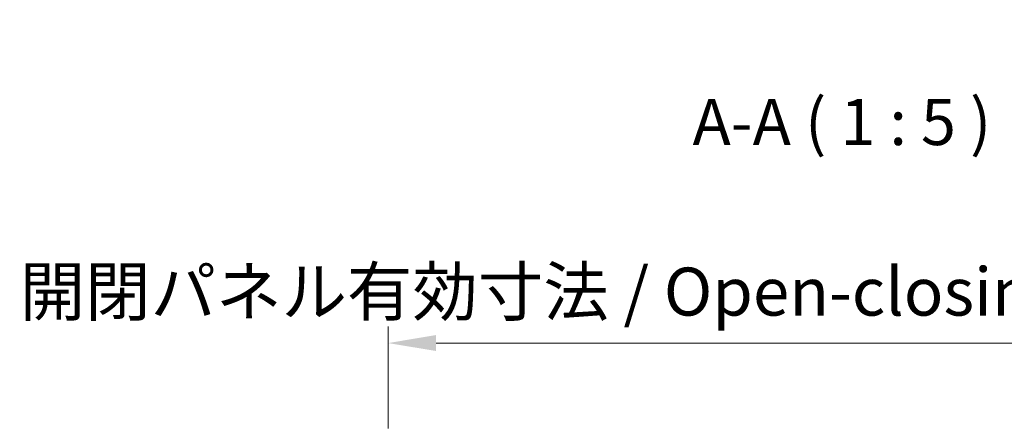
# Model space of a CAD drawing. Units: millimetres. Extents: x 0 to 8251, y -24 to 1405.
# Drawn here: x 2158 to 2424, y 274 to 383 of the extents above; entities that cross this region are included whole.
import ezdxf

# ---------------------------------------------------------------- set-up
doc = ezdxf.new("R2010")
doc.units = ezdxf.units.MM
doc.header["$LTSCALE"] = 4.5
doc.layers.get('Defpoints').update_dxf_attribs({"lineweight": 25})
for name, color, linetype, lineweight in [('Dimension (ISO)', 7, 'Continuous', 18), ('Dimension (ISO) @ 1', 7, 'Continuous', 18), ('Symbol (ISO)', 7, 'Continuous', 18)]:
    doc.layers.add(name, color=color, linetype=linetype, lineweight=lineweight)
doc.styles.add('Note Text (TK)', font='txt')
doc.dimstyles.new('Default - Method 1b (TK)', dxfattribs={"dimscale": 4.5, "dimtxt": 2.5, "dimasz": 2.5, "dimexe": 1, "dimexo": 1.5, "dimgap": 1, "dimtad": 1, "dimtoh": 1, "dimrnd": 1e-08, "dimdsep": 46, "dimtxsty": 'Note Text (TK)', "dimcen": 0.09, "dimdle": 5, "dimclrd": 100, "dimclre": 100, "dimclrt": 7, "dimadec": 1, "dimazin": 1, "dimtfac": 1, "dimtmove": 0, "dimatfit": 3, "dimfxl": 1, "dimtolj": 1, "dimlwd": -1, "dimlwe": -1, "dimarcsym": 0})

# ---------------------------------------------------------------- blocks, each defined once
blk = doc.blocks.new('*D49')
at = {"layer": 'Defpoints', "color": 0}
for p in [(2511.37, 295.65), (2257.37, 265.73), (2511.37, 262.89)]:
    blk.add_point(p, dxfattribs=at)
at = {"layer": 'Dimension (ISO)', "color": 100}
for p, q in [((2257.37, 272.48), (2257.37, 300.15)), ((2511.37, 269.64), (2511.37, 300.15)), ((2270.37, 295.65), (2498.37, 295.65))]:
    blk.add_line(p, q, dxfattribs=at)
for points in [[(2270.37, 297.82), (2270.37, 293.49), (2257.37, 295.65)], [(2498.37, 297.82), (2498.37, 293.49), (2511.37, 295.65)]]:
    blk.add_solid(points, dxfattribs=at)
at = {"layer": 'Dimension (ISO)', "color": 7, "insert": (2157.54, 309.59), "char_height": 13, "attachment_point": 4, "style": 'Note Text (TK)'}
blk.add_mtext('\\A1;開閉パネル有効寸法 / Open-closing panel MAX dim. 254', dxfattribs=at)

msp = doc.modelspace()

# ---------------------------------------------------------------- texts
at = {"layer": 'Symbol (ISO)', "color": 7, "insert": (2339.847, 345.385), "char_height": 12.5, "attachment_point": 7, "style": 'Note Text (TK)'}
msp.add_mtext('A-A ( 1 : 5 )', dxfattribs=at)

# ---------------------------------------------------------------- dimensions: what is measured, and where the dimension line sits
at = {"layer": 'Dimension (ISO) @ 1', "color": 100}
dim = msp.add_linear_dim(base=(2511.372, 295.654), p1=(2257.372, 265.731), p2=(2511.372, 262.888), angle=180, text='開閉パネル有効寸法 / Open-closing panel MAX dim. <>', dimstyle='Default - Method 1b (TK)', override={"dimscale": 1, "dimtxt": 13, "dimasz": 13, "dimexe": 4.5, "dimexo": 6.75, "dimgap": 5, "dimtoh": 0, "dimdec": 2, "dimcen": 0.405, "dimtp": 0, "dimtm": 0, "dimtdec": 2, "dimtix": 0, "dimtofl": 0, "dimtmove": 0, "dimatfit": 1}, dxfattribs=at)
dim.commit()
dim.dimension.update_dxf_attribs({"geometry": '*D49', "text_midpoint": (2384.372, 295.654), "dimtype": 128})

doc.saveas('drawing.dxf')
